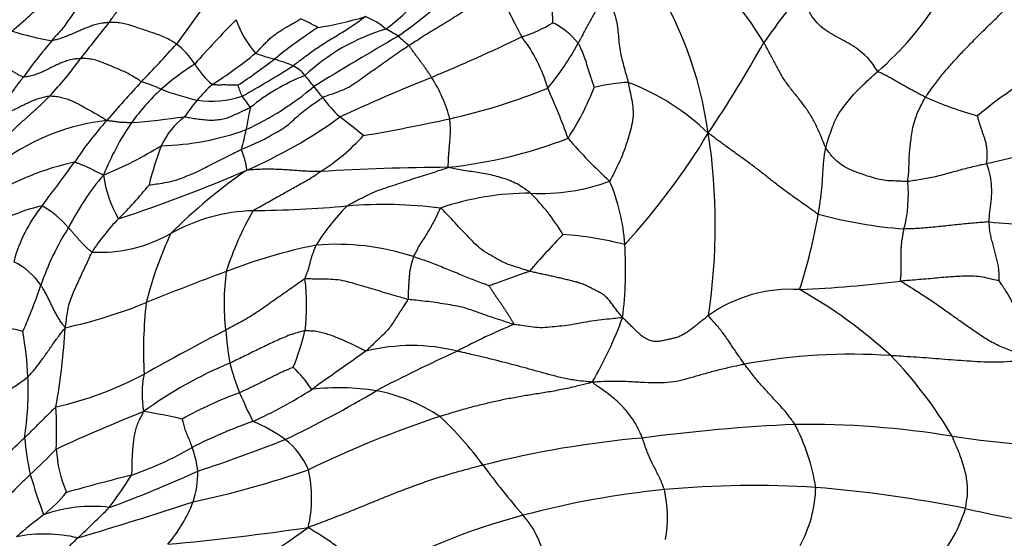
# Model space of a CAD drawing. Units: millimetres. Extents: x 0 to 835, y 0 to 1165.
# Drawn here: x 625 to 645, y 339 to 350 of the extents above; entities that cross this region are included whole.
import ezdxf
from ezdxf import colors
from ezdxf.entities.mleader import LeaderData, LeaderLine
from ezdxf.math import Vec2, Vec3

# ---------------------------------------------------------------- set-up
doc = ezdxf.new("R2010")
doc.units = ezdxf.units.MM
doc.layers.add('DV6_Défaut', color=7, linetype='Continuous')
doc.layers.add('Défaut', color=7, linetype='Continuous')

# ---------------------------------------------------------------- blocks, each defined once
blk = doc.blocks.new('_DOT')
at = {"color": 0}
blk.add_line((0, 0), (-1, 0), dxfattribs=at)
at = {"color": 0, "const_width": 0.333}
blk.add_lwpolyline([(-0.1665, 0, 1), (0.1665, 0, 1)], format="xyb", close=True, dxfattribs=at)
blk = doc.blocks.new('SE5')
at = {"layer": 'DV6_Défaut', "color": 7, "linetype": 'Continuous'}
for centre, radius, start, end in [((634.234, 345.728), 6.705, 31.0921, 50.852), ((629.944, 352.904), 4.335, 307.2363, 330.0566), ((627.685, 356.678), 8.968, 304.839, 317.0505), ((631.246, 346.35), 7.714, 7.9044, 33.3012), ((666.392, 322.115), 46.584, 142.805, 144.5125), ((654.592, 359.482), 21.875, 204.8353, 207.7293), ((624.876, 349.329), 10.967, 1.3088, 4.834), ((598.316, 380.162), 40.868, 311.204, 312.5439), ((662.271, 333.365), 27.34, 142.1143, 144.6316), ((638.26, 353.212), 6.054, 310.7423, 328.4128), ((647.388, 332.255), 24.85, 135.607, 138.3504), ((631.396, 350.223), 1.858, 198.3034, 221.9181), ((630.025, 347.488), 2.333, 58.8685, 68.1077), ((630.116, 356.493), 7.096, 279.0435, 286.7836), ((631.714, 348.512), 1.27, 47.8256, 69.2133), ((627.226, 355.921), 6.804, 253.0076, 259.7559), ((669.192, 315.797), 53.945, 141.2209, 142.1793), ((637.617, 339.881), 11.534, 123.6196, 128.8548), ((633.68, 345.673), 3.941, 106.4055, 133.2571), ((630.519, 345.55), 4.409, 58.709, 62.315), ((634.497, 351.74), 2.544, 286.7276, 301.8543), ((635.219, 348.304), 1.418, 37.977, 64.0582), ((635.251, 341.439), 12.079, 139.8662, 144.1584), ((678.228, 271.399), 90.189, 120.23861, 121.46418), ((638.624, 355.924), 8.802, 228.6484, 230.4586), ((620.792, 378.944), 32.969, 292.6021, 295.9701), ((632.862, 347.468), 2.996, 16.0401, 37.7938), ((581.429, 392.195), 63.751, 316.63405, 317.54033), ((627.585, 347.992), 1.459, 32.208, 53.0693), ((631.335, 351.919), 5.705, 320.5644, 331.2639), ((617.621, 361.651), 25.594, 326.1927, 330.8653), ((620.657, 353.105), 7.277, 317.0055, 324.4719), ((624.252, 356.056), 9.123, 302.5403, 309.1546), ((620.058, 362.648), 17.223, 303.9007, 306.8296), ((631.833, 354.003), 5.341, 250.0837, 254.2403), ((629.456, 345.679), 3.316, 67.087, 73.7864), ((632.071, 343.715), 6.009, 122.7488, 130.6108), ((630.345, 349.707), 1.79, 211.5618, 228.5369), ((619.901, 365.73), 20.162, 299.236, 302.5428), ((630.454, 348.137), 0.665, 37.7039, 63.8318), ((650.235, 340.465), 9.483, 120.2822, 129.7718), ((632.411, 344.87), 3.942, 111.2924, 129.4126), ((628.939, 346.728), 2.731, 35.8469, 41.645), ((646.547, 315.77), 35.254, 111.7852, 114.9649), ((631.058, 346.961), 2.859, 14.89, 32.721), ((642.514, 334.557), 20.234, 136.7559, 139.6388), ((631.471, 344.786), 4.812, 133.4898, 143.9406), ((627.085, 345.97), 2.545, 65.0353, 74.2574), ((629.86, 352.605), 4.65, 248.5413, 257.6904), ((631.975, 345.369), 4.112, 133.2182, 139.0768), ((630.778, 348.661), 1.155, 195.4291, 207.0212), ((627.431, 352.7), 5.742, 294.6773, 310.4015), ((637.513, 353.261), 8.049, 217.7998, 219.7618), ((631.138, 359.663), 12.264, 282.6344, 292.0437), ((622.685, 342.451), 14.305, 19.8606, 24.1143), ((631.533, 350.301), 5.491, 327.0082, 338.747), ((637.487, 344.978), 3.435, 92.8125, 104.0808), ((635.658, 344.07), 4.646, 45.9774, 69.0695), ((632.114, 345.322), 4.247, 139.8228, 145.3777), ((629.152, 349.968), 1.927, 261.5488, 288.035), ((632.037, 349.63), 2.733, 213.1293, 218.8324), ((633.457, 349.678), 2.644, 216.2823, 227.4174), ((646.233, 355.115), 7.646, 246.1958, 254.3273), ((636.268, 346.519), 6.511, 167.6108, 171.4856), ((627.564, 343.438), 4.249, 96.3204, 126.1441), ((632.151, 343.089), 6.815, 137.8709, 146.5728), ((626.152, 365.073), 17.512, 274.6803, 278.0982), ((629.568, 346.509), 1.551, 127.7406, 154.9133), ((625.953, 355.617), 9.739, 293.5335, 305.9274), ((624.183, 337.836), 12.406, 50.1824, 52.8956), ((625.918, 383.668), 36.83, 279.707, 282.3915), ((631.981, 344.605), 5.334, 145.5905, 158.1372), ((628.032, 352.391), 5.227, 271.4357, 290.0964), ((623.291, 348.834), 6.676, 344.9092, 348.3252), ((629.004, 350.241), 4.246, 302.4578, 317.3631), ((632.793, 355.995), 9.306, 276.1579, 291.0741), ((643.275, 353.436), 9.405, 220.6414, 227.7677), ((627.206, 354.463), 13.644, 317.4045, 328.8795), ((627.232, 345.61), 11.794, 351.3331, 8.7821), ((638.101, 374.41), 28.293, 282.7549, 286.4841), ((624.143, 353.678), 7.653, 292.1727, 301.693), ((634.053, 344.915), 6.305, 159.0774, 166.4166), ((627.618, 341.567), 5.402, 102.3431, 121.4931), ((561.087, 394.698), 81.019, 323.04238, 323.79674), ((634.002, 302.773), 43.97, 90.2755, 93.5462), ((631.11, 343.137), 5.345, 139.7486, 153.0734), ((629.345, 346.901), 2.335, 187.6436, 210.0915), ((618.048, 373.916), 29.672, 288.2178, 293.4191), ((635.781, 338.057), 10.477, 124.534, 135.152), ((621.159, 351.892), 8.717, 315.0193, 320.9034), ((635.622, 349.982), 3.753, 266.6544, 290.7779), ((633.392, 344.966), 3.868, 3.8876, 22.9342), ((640.233, 346.197), 2.578, 345.0442, 5.8972), ((635.404, 340.723), 5.512, 90.0085, 108.7173), ((632.478, 343.285), 4.155, 31.0018, 45.2442), ((626.629, 342.481), 3.596, 102.8825, 125.1409), ((628.182, 344.103), 3.016, 141.3266, 164.8964), ((624.924, 344.372), 1.85, 39.8356, 60.7689), ((629.692, 369.999), 24.108, 270.6456, 275.0269), ((634.966, 342.869), 4.438, 135.431, 148.0817), ((632.527, 336.964), 9.048, 82.9619, 94.5753), ((630.008, 343.069), 3.78, 135.2285, 147.8783), ((630.074, 342.363), 3.53, 91.7877, 119.1759), ((635.026, 342.954), 5.853, 149.8709, 162.6739), ((629.789, 347.81), 11.429, 342.3376, 349.9752), ((643.51, 355.138), 9.638, 255.1722, 265.3173), ((630.85, 342.706), 5.333, 147.6659, 161.1308), ((645.533, 356.611), 10.998, 264.0664, 272.112), ((626.958, 347.883), 2.808, 266.9203, 299.7896), ((634.93, 342.334), 7.276, 154.6797, 166.0583), ((648.733, 333.201), 17.622, 136.0801, 139.2577), ((635.53, 338.464), 6.979, 75.728, 85.8165), ((633.286, 334.871), 10.552, 101.4061, 111.384), ((631.598, 340.419), 4.813, 71.7454, 94.7519), ((629.813, 344.74), 7.454, 352.6923, 3.7552), ((624.701, 343.684), 1.332, 34.0583, 64.6842), ((645.237, 301.705), 45.803, 110.1767, 112.2842), ((633.935, 344.075), 4.54, 172.1251, 186.6793), ((615.643, 347.866), 10.726, 336.1057, 341.3164), ((627.123, 344.035), 3.891, 352.6068, 7.6031), ((639.43, 370.955), 26.641, 272.6882, 276.97), ((640.495, 341.597), 2.752, 86.147, 125.6587), ((635.886, 335.859), 9.745, 47.5369, 60.5299), ((624.129, 353.332), 9.972, 282.4629, 292.0194), ((636.137, 343.133), 8.323, 173.4196, 183.1067), ((639.101, 333.733), 10.711, 112.0657, 118.6234), ((629.861, 346.463), 7.816, 329.7515, 340.0169), ((624.743, 340.994), 2.625, 74.3681, 82.8953), ((618.176, 342.259), 7.383, 2.8903, 9.8482), ((611.699, 344.514), 14.611, 350.2616, 356.3924), ((657.351, 289.952), 60.434, 117.52018, 119.24547), ((635.21, 343.949), 5.797, 183.9791, 190.4282), ((626.05, 344.73), 5.074, 337.8895, 346.3665), ((633.072, 339.527), 3.718, 76.0312, 103.9495), ((723.064, 213.341), 158.452, 125.00149, 125.47237), ((645.787, 316.919), 28.756, 114.2637, 117.7928), ((641.695, 331.759), 11.315, 86.1027, 100.6704), ((636.632, 337.363), 8.145, 30.2515, 44.2652), ((632.613, 335.402), 8.115, 112.4901, 126.2162), ((634.839, 344.329), 5.519, 195.0043, 201.355), ((624.592, 348.758), 6.883, 282.6532, 298.0206), ((629.734, 342.296), 1.947, 168.5571, 190.2485), ((628.98, 340.986), 2.55, 33.2532, 46.006), ((623.463, 345.257), 3.354, 295.571, 308.4725), ((619.213, 342.381), 6.341, 351.4374, 2.2561), ((632.2, 335.36), 7.395, 109.763, 119.3853), ((640.153, 346.783), 11.367, 203.1222, 206.2436), ((626.375, 349.724), 8.736, 294.2153, 302.8405), ((621.721, 360.116), 20.711, 295.365, 300.9703), ((631.654, 337.959), 4.458, 80.6529, 96.9867), ((631.728, 338.95), 3.47, 56.8147, 79.1921), ((616.933, 341.563), 9.179, 357.825, 2.9947), ((642.253, 305.957), 38.779, 111.853, 114.6062), ((626.304, 332.133), 9.933, 76.8071, 81.2329), ((633.532, 331.773), 10.604, 109.6969, 116.7012), ((628.853, 339.032), 2.94, 53.7138, 67.9287), ((639.791, 322.994), 19.841, 108.1003, 116.1347), ((628.528, 336.48), 7.408, 36.6249, 46.5019), ((642.123, 307.56), 34.172, 92.5779, 97.6148), ((640.794, 323.835), 17.864, 80.7439, 90.6667), ((636.93, 339.798), 4.12, 9.2584, 27.4488), ((613.265, 354.178), 17.653, 310.4379, 313.8018), ((630.773, 341.888), 5.308, 184.8714, 192.7588), ((619.02, 370.634), 31.44, 288.28, 291.5989), ((629.64, 340.193), 1.539, 23.5024, 51.7552), ((639.257, 322.231), 19.271, 94.9471, 104.3725), ((646.294, 358.339), 17.076, 261.1517, 271.2539), ((617.905, 349.09), 11.37, 312.5636, 316.1591), ((628.479, 341.324), 2.376, 182.6531, 203.8223), ((625.458, 346.912), 6.561, 288.8691, 300.2861), ((626.986, 340.563), 1.908, 6.5718, 20.9982), ((632.915, 332.926), 10.689, 133.2156, 137.7323), ((636.697, 343.95), 11.563, 196.2456, 200.3731), ((619.449, 361.286), 22.57, 289.9318, 294.702), ((624.574, 359.691), 19.964, 282.1845, 288.9347), ((626.932, 340.775), 1.949, 342.1187, 0.179), ((628.58, 340.258), 2.532, 346.6952, 12.5236), ((646.075, 349.348), 14.352, 216.063, 221.0934), ((645.414, 271.012), 71.937, 104.35391, 105.40408), ((620.34, 345.209), 8.528, 322.9231, 328.1073), ((624.162, 342.103), 2.76, 307.9141, 320.9779), ((639.704, 323.348), 17.152, 95.6095, 105.0191), ((639.79, 321.209), 19.29, 86.4135, 95.2426), ((635.771, 339.883), 2.318, 348.956, 13.3444), ((638.394, 340.547), 2.604, 331.8718, 358.1146), ((638.755, 313.817), 26.739, 78.8419, 85.1922), ((601.894, 422.506), 86.611, 286.52274, 288.08933), ((626.185, 341.167), 2.784, 319.1321, 339.1542), ((626.797, 337.319), 2.771, 82.8222, 109.8245), ((610.462, 356.733), 23.58, 312.942, 315.0262), ((641.229, 340.866), 2.822, 314.6358, 343.19), ((647.395, 354.204), 14.572, 256.2428, 266.9625), ((631.207, 332.782), 8.924, 126.8286, 131.2228), ((638.399, 327.906), 12.412, 104.657, 120.0979), ((633.842, 338.68), 1.879, 10.1585, 41.0788), ((622.673, 397.884), 58.808, 275.48145, 278.18344), ((607.616, 372.354), 40.209, 301.859, 305.6367), ((625.874, 336.679), 2.868, 76.8555, 101.0165), ((642.345, 323.364), 22.576, 134.4809, 135.489)]:
    blk.add_arc(centre, radius, start, end, dxfattribs=at)
blk.add_ellipse((650.045, 351.876), major_axis=(-6.125, 10.609), ratio=0.57735, start_param=3.141593, end_param=6.283185, dxfattribs=at)
for points in [[(627.139, 349.584), (627.144, 349.592), (627.167, 349.623), (627.211, 349.685), (627.273, 349.769), (627.34, 349.861), (627.407, 349.954), (627.471, 350.052), (627.533, 350.149), (627.598, 350.241), (627.664, 350.326), (627.729, 350.413), (627.786, 350.5), (627.826, 350.564), (627.847, 350.595), (627.852, 350.603)], [(643.148, 348.12), (643.159, 348.138), (643.21, 348.209), (643.313, 348.351), (643.459, 348.545), (643.633, 348.748), (643.816, 348.948), (644.005, 349.146), (644.201, 349.344), (644.402, 349.542), (644.607, 349.739), (644.803, 349.95), (644.976, 350.147), (645.094, 350.292), (645.153, 350.365), (645.171, 350.388)], [(633.02, 349.137), (633.033, 349.145), (633.083, 349.177), (633.185, 349.242), (633.325, 349.333), (633.478, 349.428), (633.635, 349.523), (633.793, 349.618), (633.95, 349.717), (634.106, 349.819), (634.264, 349.927), (634.423, 350.04), (634.568, 350.15), (634.674, 350.241), (634.727, 350.287), (634.74, 350.294)], [(636.878, 350.19), (636.875, 350.18), (636.86, 350.151), (636.83, 350.094), (636.789, 350.013), (636.741, 349.926), (636.693, 349.836), (636.642, 349.745), (636.59, 349.653), (636.539, 349.559), (636.488, 349.465), (636.438, 349.369), (636.392, 349.281), (636.358, 349.217), (636.342, 349.185), (636.338, 349.177)], [(636.878, 350.19), (636.888, 350.177), (636.908, 350.126), (636.947, 350.022), (637.001, 349.882), (637.057, 349.727), (637.1, 349.571), (637.119, 349.407), (637.13, 349.238), (637.148, 349.072), (637.183, 348.905), (637.227, 348.739), (637.269, 348.589), (637.3, 348.479), (637.315, 348.423), (637.318, 348.409)], [(626.016, 349.225), (626.022, 349.232), (626.043, 349.258), (626.088, 349.309), (626.15, 349.375), (626.219, 349.449), (626.281, 349.526), (626.334, 349.604), (626.388, 349.682), (626.441, 349.761), (626.494, 349.842), (626.548, 349.921), (626.598, 349.992), (626.635, 350.043), (626.653, 350.069), (626.657, 350.075)], [(642.211, 348.626), (642.201, 348.637), (642.165, 348.693), (642.09, 348.805), (641.962, 348.947), (641.802, 349.076), (641.636, 349.179), (641.469, 349.267), (641.301, 349.36), (641.133, 349.466), (640.983, 349.61), (640.87, 349.785), (640.787, 349.954), (640.729, 350.077), (640.7, 350.139), (640.693, 350.154)], [(630.013, 348.982), (630.019, 348.987), (630.042, 349.01), (630.087, 349.056), (630.149, 349.122), (630.217, 349.19), (630.282, 349.259), (630.356, 349.32), (630.436, 349.379), (630.522, 349.437), (630.616, 349.49), (630.709, 349.545), (630.794, 349.595), (630.856, 349.631), (630.887, 349.649), (630.895, 349.653)], [(632.165, 349.7), (632.155, 349.69), (632.113, 349.66), (632.03, 349.599), (631.914, 349.515), (631.784, 349.428), (631.646, 349.346), (631.509, 349.264), (631.375, 349.181), (631.243, 349.097), (631.117, 349.007), (630.992, 348.916), (630.88, 348.832), (630.798, 348.771), (630.757, 348.741), (630.747, 348.733)], [(627.139, 349.584), (627.129, 349.583), (627.091, 349.58), (627.015, 349.573), (626.915, 349.553), (626.811, 349.523), (626.71, 349.487), (626.613, 349.445), (626.518, 349.402), (626.421, 349.36), (626.324, 349.319), (626.224, 349.282), (626.13, 349.253), (626.059, 349.235), (626.024, 349.226), (626.016, 349.225)], [(628.462, 349.158), (628.454, 349.164), (628.417, 349.188), (628.342, 349.236), (628.234, 349.291), (628.113, 349.34), (627.991, 349.384), (627.868, 349.424), (627.746, 349.465), (627.623, 349.508), (627.501, 349.548), (627.378, 349.575), (627.266, 349.586), (627.187, 349.586), (627.148, 349.584), (627.139, 349.584)], [(631.325, 348.113), (631.339, 348.12), (631.399, 348.142), (631.52, 348.186), (631.686, 348.245), (631.855, 348.319), (632, 348.423), (632.143, 348.527), (632.285, 348.626), (632.43, 348.727), (632.576, 348.832), (632.725, 348.937), (632.861, 349.03), (632.959, 349.096), (633.008, 349.128), (633.02, 349.137)], [(633.463, 348.507), (633.46, 348.512), (633.447, 348.532), (633.422, 348.572), (633.386, 348.627), (633.347, 348.686), (633.306, 348.741), (633.266, 348.795), (633.225, 348.849), (633.183, 348.904), (633.142, 348.96), (633.101, 349.017), (633.064, 349.071), (633.037, 349.112), (633.023, 349.133), (633.02, 349.137)], [(636.338, 349.177), (636.341, 349.171), (636.353, 349.145), (636.377, 349.093), (636.411, 349.023), (636.444, 348.945), (636.471, 348.864), (636.497, 348.783), (636.523, 348.703), (636.546, 348.622), (636.569, 348.541), (636.596, 348.462), (636.622, 348.392), (636.641, 348.34), (636.65, 348.314), (636.651, 348.31)], [(641.191, 347.127), (641.183, 347.143), (641.155, 347.21), (641.099, 347.345), (641.021, 347.53), (640.92, 347.726), (640.801, 347.91), (640.67, 348.082), (640.533, 348.247), (640.401, 348.42), (640.287, 348.607), (640.185, 348.803), (640.093, 348.982), (640.022, 349.111), (639.986, 349.175), (639.976, 349.19)], [(625.459, 348.512), (625.452, 348.513), (625.428, 348.522), (625.383, 348.544), (625.327, 348.579), (625.261, 348.618), (625.193, 348.658), (625.124, 348.694), (625.052, 348.728), (624.978, 348.761), (624.902, 348.792), (624.826, 348.826), (624.755, 348.863), (624.704, 348.892), (624.679, 348.906), (624.675, 348.909)], [(626.579, 348.876), (626.57, 348.875), (626.533, 348.873), (626.458, 348.866), (626.36, 348.846), (626.257, 348.814), (626.159, 348.774), (626.064, 348.728), (625.97, 348.681), (625.874, 348.634), (625.777, 348.591), (625.675, 348.552), (625.575, 348.526), (625.503, 348.515), (625.467, 348.511), (625.459, 348.512)], [(627.775, 348.42), (627.768, 348.424), (627.734, 348.448), (627.666, 348.495), (627.57, 348.553), (627.462, 348.608), (627.352, 348.656), (627.243, 348.702), (627.133, 348.749), (627.022, 348.794), (626.911, 348.836), (626.799, 348.864), (626.696, 348.877), (626.624, 348.877), (626.588, 348.876), (626.579, 348.876)], [(641.191, 347.127), (641.195, 347.141), (641.21, 347.195), (641.242, 347.304), (641.295, 347.456), (641.357, 347.621), (641.431, 347.777), (641.527, 347.91), (641.628, 348.04), (641.733, 348.17), (641.849, 348.289), (641.967, 348.402), (642.077, 348.504), (642.16, 348.579), (642.201, 348.616), (642.211, 348.626)], [(643.148, 348.12), (643.139, 348.124), (643.107, 348.14), (643.042, 348.171), (642.96, 348.214), (642.875, 348.26), (642.794, 348.305), (642.716, 348.35), (642.639, 348.394), (642.562, 348.438), (642.482, 348.484), (642.397, 348.529), (642.313, 348.572), (642.25, 348.603), (642.218, 348.619), (642.211, 348.626)], [(624.886, 347.763), (624.895, 347.772), (624.918, 347.794), (624.961, 347.838), (625.007, 347.899), (625.057, 347.967), (625.107, 348.036), (625.158, 348.103), (625.208, 348.171), (625.258, 348.241), (625.308, 348.311), (625.358, 348.378), (625.405, 348.439), (625.439, 348.484), (625.455, 348.507), (625.459, 348.512)], [(629.664, 348.353), (629.662, 348.353), (629.646, 348.353), (629.615, 348.353), (629.571, 348.353), (629.523, 348.355), (629.476, 348.356), (629.429, 348.358), (629.382, 348.359), (629.337, 348.357), (629.291, 348.356), (629.246, 348.358), (629.207, 348.361), (629.178, 348.363), (629.163, 348.364), (629.16, 348.365)], [(637.318, 348.409), (637.321, 348.396), (637.333, 348.339), (637.355, 348.226), (637.388, 348.067), (637.415, 347.889), (637.419, 347.704), (637.375, 347.52), (637.322, 347.335), (637.269, 347.149), (637.198, 346.969), (637.118, 346.792), (637.043, 346.634), (636.99, 346.532), (636.963, 346.482), (636.954, 346.473)], [(624.886, 347.763), (624.898, 347.764), (624.933, 347.768), (625.004, 347.777), (625.103, 347.805), (625.205, 347.842), (625.302, 347.887), (625.397, 347.934), (625.491, 347.981), (625.585, 348.027), (625.68, 348.068), (625.778, 348.103), (625.87, 348.125), (625.937, 348.136), (625.971, 348.141), (625.98, 348.142)], [(625.128, 347.339), (625.132, 347.344), (625.158, 347.37), (625.209, 347.422), (625.28, 347.494), (625.359, 347.569), (625.439, 347.641), (625.519, 347.713), (625.598, 347.786), (625.677, 347.858), (625.756, 347.928), (625.833, 347.999), (625.901, 348.065), (625.95, 348.113), (625.974, 348.136), (625.98, 348.142)], [(625.98, 348.142), (625.988, 348.143), (626.022, 348.142), (626.09, 348.138), (626.185, 348.123), (626.285, 348.096), (626.385, 348.06), (626.485, 348.014), (626.582, 347.96), (626.682, 347.906), (626.783, 347.85), (626.886, 347.792), (626.984, 347.736), (627.054, 347.691), (627.088, 347.668), (627.097, 347.661)], [(629.736, 347.096), (629.75, 347.102), (629.804, 347.126), (629.913, 347.173), (630.064, 347.237), (630.226, 347.317), (630.377, 347.406), (630.532, 347.489), (630.67, 347.59), (630.79, 347.705), (630.912, 347.816), (631.046, 347.918), (631.174, 348.007), (631.266, 348.073), (631.312, 348.106), (631.325, 348.113)], [(642.797, 346.462), (642.798, 346.476), (642.807, 346.537), (642.821, 346.656), (642.824, 346.791), (642.825, 346.909), (642.833, 347.017), (642.842, 347.127), (642.857, 347.25), (642.877, 347.395), (642.907, 347.568), (642.962, 347.751), (643.039, 347.92), (643.105, 348.043), (643.138, 348.105), (643.148, 348.12)], [(628.619, 347.735), (628.628, 347.735), (628.669, 347.726), (628.751, 347.71), (628.868, 347.694), (628.996, 347.678), (629.128, 347.665), (629.254, 347.672), (629.377, 347.691), (629.492, 347.721), (629.594, 347.771), (629.699, 347.818), (629.795, 347.862), (629.865, 347.895), (629.9, 347.911), (629.908, 347.916)], [(627.097, 347.661), (627.104, 347.659), (627.12, 347.659), (627.151, 347.657), (627.194, 347.653), (627.239, 347.646), (627.284, 347.64), (627.329, 347.633), (627.373, 347.629), (627.416, 347.629), (627.457, 347.627), (627.498, 347.624), (627.536, 347.622), (627.563, 347.62), (627.576, 347.619), (627.581, 347.619)], [(633.791, 346.742), (633.789, 346.747), (633.79, 346.765), (633.791, 346.802), (633.793, 346.859), (633.796, 346.931), (633.801, 347.011), (633.808, 347.099), (633.817, 347.193), (633.825, 347.293), (633.832, 347.395), (633.835, 347.496), (633.828, 347.587), (633.824, 347.654), (633.822, 347.687), (633.821, 347.696)], [(644.348, 346.815), (644.347, 346.825), (644.351, 346.864), (644.358, 346.942), (644.359, 347.041), (644.349, 347.137), (644.334, 347.22), (644.313, 347.293), (644.291, 347.359), (644.267, 347.424), (644.243, 347.492), (644.218, 347.569), (644.193, 347.648), (644.176, 347.715), (644.169, 347.75), (644.168, 347.754)], [(641.044, 345.821), (641.026, 345.829), (640.961, 345.878), (640.828, 345.975), (640.643, 346.104), (640.441, 346.246), (640.246, 346.393), (640.057, 346.543), (639.87, 346.692), (639.677, 346.837), (639.48, 346.979), (639.283, 347.121), (639.105, 347.252), (638.975, 347.348), (638.91, 347.396), (638.887, 347.411)], [(627.924, 346.395), (627.932, 346.396), (627.992, 346.405), (628.111, 346.422), (628.281, 346.449), (628.459, 346.489), (628.624, 346.556), (628.792, 346.621), (628.953, 346.697), (629.103, 346.775), (629.256, 346.854), (629.415, 346.936), (629.563, 347.01), (629.669, 347.063), (629.723, 347.089), (629.736, 347.096)], [(629.842, 346.688), (629.84, 346.691), (629.839, 346.703), (629.836, 346.727), (629.831, 346.759), (629.827, 346.795), (629.821, 346.831), (629.81, 346.866), (629.799, 346.902), (629.789, 346.938), (629.776, 346.975), (629.762, 347.015), (629.75, 347.052), (629.741, 347.079), (629.736, 347.092), (629.736, 347.096)], [(641.044, 345.821), (641.046, 345.832), (641.054, 345.875), (641.068, 345.961), (641.085, 346.076), (641.1, 346.197), (641.113, 346.316), (641.123, 346.43), (641.13, 346.542), (641.135, 346.654), (641.143, 346.769), (641.154, 346.886), (641.167, 346.995), (641.181, 347.076), (641.189, 347.117), (641.191, 347.127)], [(642.797, 346.462), (642.785, 346.461), (642.733, 346.464), (642.629, 346.47), (642.488, 346.478), (642.33, 346.481), (642.169, 346.522), (642.005, 346.571), (641.843, 346.626), (641.685, 346.689), (641.532, 346.765), (641.397, 346.867), (641.293, 346.981), (641.229, 347.07), (641.198, 347.115), (641.191, 347.127)], [(626.463, 346.844), (626.47, 346.844), (626.489, 346.838), (626.528, 346.825), (626.58, 346.806), (626.635, 346.783), (626.689, 346.76), (626.74, 346.736), (626.79, 346.71), (626.84, 346.684), (626.888, 346.661), (626.936, 346.638), (626.98, 346.617), (627.011, 346.602), (627.026, 346.594), (627.031, 346.591)], [(631.283, 346.658), (631.271, 346.658), (631.227, 346.658), (631.14, 346.659), (631.022, 346.663), (630.892, 346.672), (630.763, 346.683), (630.632, 346.692), (630.501, 346.7), (630.37, 346.704), (630.238, 346.705), (630.106, 346.703), (629.986, 346.696), (629.898, 346.69), (629.854, 346.687), (629.842, 346.688)], [(631.805, 345.983), (631.818, 345.992), (631.883, 346.028), (632.012, 346.099), (632.189, 346.19), (632.379, 346.277), (632.566, 346.343), (632.75, 346.4), (632.933, 346.462), (633.11, 346.522), (633.285, 346.577), (633.456, 346.63), (633.609, 346.679), (633.721, 346.716), (633.776, 346.735), (633.791, 346.742)], [(635.403, 346.235), (635.393, 346.244), (635.351, 346.277), (635.265, 346.342), (635.14, 346.418), (634.997, 346.485), (634.85, 346.534), (634.701, 346.576), (634.551, 346.609), (634.4, 346.637), (634.248, 346.658), (634.095, 346.677), (633.956, 346.701), (633.855, 346.725), (633.805, 346.738), (633.791, 346.742)], [(644.348, 346.815), (644.336, 346.812), (644.29, 346.801), (644.198, 346.78), (644.071, 346.749), (643.931, 346.716), (643.792, 346.679), (643.655, 346.642), (643.518, 346.602), (643.379, 346.566), (643.238, 346.533), (643.092, 346.51), (642.957, 346.488), (642.859, 346.471), (642.81, 346.463), (642.797, 346.462)], [(644.396, 345.672), (644.396, 345.681), (644.397, 345.716), (644.399, 345.786), (644.41, 345.88), (644.424, 345.981), (644.436, 346.083), (644.445, 346.186), (644.446, 346.292), (644.441, 346.399), (644.43, 346.506), (644.41, 346.612), (644.385, 346.708), (644.361, 346.774), (644.349, 346.807), (644.348, 346.815)], [(629.964, 345.892), (629.972, 345.9), (630.017, 345.925), (630.106, 345.975), (630.227, 346.043), (630.355, 346.115), (630.48, 346.185), (630.602, 346.252), (630.72, 346.319), (630.835, 346.386), (630.948, 346.447), (631.06, 346.511), (631.162, 346.576), (631.236, 346.627), (631.273, 346.652), (631.283, 346.658)], [(633.635, 345.944), (633.629, 345.939), (633.617, 345.912), (633.592, 345.856), (633.557, 345.777), (633.515, 345.689), (633.464, 345.603), (633.415, 345.517), (633.363, 345.431), (633.309, 345.345), (633.253, 345.259), (633.202, 345.17), (633.158, 345.087), (633.125, 345.027), (633.109, 344.997), (633.106, 344.989)], [(635.381, 344.702), (635.366, 344.707), (635.304, 344.727), (635.182, 344.768), (635.012, 344.82), (634.833, 344.89), (634.666, 344.994), (634.494, 345.088), (634.34, 345.211), (634.204, 345.36), (634.06, 345.502), (633.923, 345.653), (633.796, 345.793), (633.699, 345.889), (633.65, 345.936), (633.635, 345.944)], [(626.807, 345.079), (626.801, 345.08), (626.785, 345.093), (626.753, 345.119), (626.71, 345.156), (626.666, 345.199), (626.623, 345.242), (626.582, 345.286), (626.542, 345.331), (626.502, 345.377), (626.463, 345.422), (626.424, 345.467), (626.388, 345.509), (626.361, 345.539), (626.348, 345.554), (626.345, 345.558)], [(644.396, 345.672), (644.384, 345.672), (644.336, 345.668), (644.238, 345.659), (644.101, 345.648), (643.949, 345.634), (643.796, 345.62), (643.643, 345.603), (643.491, 345.586), (643.337, 345.57), (643.183, 345.555), (643.03, 345.544), (642.89, 345.537), (642.788, 345.534), (642.736, 345.532), (642.724, 345.532)], [(644.587, 344.516), (644.588, 344.518), (644.589, 344.554), (644.59, 344.624), (644.586, 344.722), (644.572, 344.83), (644.549, 344.936), (644.521, 345.04), (644.492, 345.144), (644.464, 345.248), (644.436, 345.352), (644.413, 345.458), (644.401, 345.556), (644.397, 345.628), (644.396, 345.663), (644.396, 345.672)], [(642.663, 344.51), (642.655, 344.519), (642.659, 344.55), (642.666, 344.611), (642.671, 344.697), (642.672, 344.79), (642.671, 344.883), (642.669, 344.976), (642.668, 345.069), (642.671, 345.162), (642.679, 345.255), (642.692, 345.348), (642.706, 345.432), (642.717, 345.494), (642.722, 345.524), (642.724, 345.532)], [(630.979, 344.549), (630.98, 344.555), (630.987, 344.574), (631.001, 344.612), (631.02, 344.665), (631.042, 344.723), (631.062, 344.782), (631.076, 344.843), (631.092, 344.905), (631.108, 344.968), (631.128, 345.029), (631.152, 345.091), (631.173, 345.148), (631.189, 345.189), (631.197, 345.21), (631.199, 345.215)], [(626.282, 343.595), (626.286, 343.61), (626.292, 343.658), (626.305, 343.756), (626.324, 343.892), (626.35, 344.045), (626.399, 344.189), (626.457, 344.327), (626.519, 344.459), (626.578, 344.588), (626.637, 344.715), (626.696, 344.839), (626.747, 344.949), (626.784, 345.029), (626.802, 345.069), (626.807, 345.079)], [(633.106, 344.989), (633.103, 344.983), (633.097, 344.958), (633.084, 344.908), (633.066, 344.839), (633.046, 344.764), (633.032, 344.688), (633.026, 344.611), (633.02, 344.534), (633.015, 344.457), (633.01, 344.38), (633.006, 344.303), (633.004, 344.233), (633.003, 344.183), (633.002, 344.157), (633, 344.151)], [(634.591, 344.418), (634.583, 344.421), (634.539, 344.437), (634.451, 344.469), (634.329, 344.514), (634.196, 344.567), (634.063, 344.621), (633.929, 344.677), (633.794, 344.732), (633.659, 344.787), (633.522, 344.841), (633.385, 344.893), (633.257, 344.938), (633.164, 344.97), (633.118, 344.986), (633.106, 344.989)], [(635.381, 344.702), (635.376, 344.699), (635.353, 344.69), (635.306, 344.673), (635.241, 344.65), (635.17, 344.625), (635.098, 344.599), (635.026, 344.573), (634.954, 344.548), (634.881, 344.523), (634.808, 344.496), (634.734, 344.47), (634.667, 344.445), (634.617, 344.428), (634.593, 344.419), (634.591, 344.418)], [(644.587, 344.516), (644.579, 344.518), (644.526, 344.53), (644.417, 344.553), (644.269, 344.59), (644.1, 344.608), (643.917, 344.606), (643.734, 344.598), (643.553, 344.586), (643.376, 344.57), (643.195, 344.553), (643.019, 344.538), (642.855, 344.525), (642.736, 344.516), (642.678, 344.511), (642.663, 344.51)], [(626.282, 343.595), (626.276, 343.601), (626.258, 343.624), (626.223, 343.671), (626.177, 343.736), (626.131, 343.811), (626.09, 343.889), (626.05, 343.967), (626.011, 344.045), (625.973, 344.124), (625.935, 344.203), (625.894, 344.28), (625.854, 344.349), (625.824, 344.399), (625.809, 344.424), (625.804, 344.43)], [(630.979, 344.549), (630.966, 344.546), (630.918, 344.512), (630.823, 344.446), (630.694, 344.355), (630.554, 344.258), (630.416, 344.161), (630.279, 344.065), (630.143, 343.968), (630.005, 343.873), (629.862, 343.786), (629.717, 343.705), (629.584, 343.633), (629.487, 343.58), (629.439, 343.554), (629.427, 343.547)], [(633, 344.151), (632.984, 344.154), (632.924, 344.172), (632.803, 344.208), (632.635, 344.256), (632.452, 344.309), (632.271, 344.363), (632.089, 344.417), (631.907, 344.474), (631.722, 344.523), (631.533, 344.542), (631.347, 344.548), (631.178, 344.549), (631.054, 344.552), (630.993, 344.553), (630.979, 344.549)], [(645.243, 342.984), (645.215, 342.994), (645.129, 343.027), (644.958, 343.093), (644.713, 343.183), (644.447, 343.3), (644.222, 343.448), (644.011, 343.591), (643.819, 343.729), (643.627, 343.867), (643.413, 344.015), (643.185, 344.174), (642.95, 344.324), (642.768, 344.439), (642.677, 344.497), (642.663, 344.51)], [(645.276, 343.761), (645.267, 343.762), (645.238, 343.774), (645.178, 343.797), (645.097, 343.828), (645.003, 343.858), (644.932, 343.905), (644.905, 343.982), (644.867, 344.06), (644.825, 344.145), (644.774, 344.233), (644.715, 344.327), (644.66, 344.413), (644.614, 344.478), (644.591, 344.511), (644.587, 344.516)], [(633, 344.151), (632.996, 344.142), (632.971, 344.105), (632.923, 344.032), (632.859, 343.934), (632.795, 343.831), (632.731, 343.73), (632.667, 343.63), (632.594, 343.539), (632.511, 343.458), (632.429, 343.376), (632.344, 343.296), (632.268, 343.222), (632.211, 343.168), (632.183, 343.142), (632.176, 343.135)], [(635.077, 343.66), (635.061, 343.663), (635, 343.683), (634.876, 343.724), (634.707, 343.779), (634.525, 343.84), (634.344, 343.904), (634.165, 343.972), (633.978, 344.02), (633.783, 344.049), (633.59, 344.082), (633.396, 344.107), (633.215, 344.127), (633.082, 344.141), (633.016, 344.148), (633, 344.151)], [(639.6, 342.878), (639.595, 342.886), (639.573, 342.916), (639.529, 342.977), (639.472, 343.059), (639.412, 343.146), (639.357, 343.229), (639.303, 343.311), (639.247, 343.393), (639.187, 343.475), (639.122, 343.56), (639.051, 343.646), (638.982, 343.728), (638.922, 343.789), (638.892, 343.819), (638.891, 343.833)], [(637.206, 343.792), (637.189, 343.789), (637.12, 343.783), (636.983, 343.769), (636.797, 343.75), (636.598, 343.725), (636.401, 343.69), (636.208, 343.652), (636.017, 343.626), (635.828, 343.611), (635.641, 343.59), (635.455, 343.604), (635.283, 343.631), (635.156, 343.648), (635.093, 343.656), (635.077, 343.66)], [(625.55, 342.631), (625.556, 342.637), (625.58, 342.663), (625.628, 342.715), (625.691, 342.79), (625.756, 342.874), (625.822, 342.962), (625.885, 343.051), (625.947, 343.14), (626.009, 343.229), (626.072, 343.319), (626.138, 343.409), (626.202, 343.492), (626.25, 343.553), (626.274, 343.584), (626.282, 343.595)], [(630.981, 343.534), (630.968, 343.533), (630.919, 343.52), (630.82, 343.496), (630.688, 343.454), (630.551, 343.398), (630.417, 343.339), (630.285, 343.277), (630.155, 343.213), (630.026, 343.151), (629.897, 343.088), (629.768, 343.026), (629.649, 342.968), (629.563, 342.926), (629.519, 342.905), (629.509, 342.9)], [(632.176, 343.135), (632.167, 343.136), (632.133, 343.154), (632.064, 343.19), (631.968, 343.239), (631.862, 343.289), (631.755, 343.338), (631.647, 343.384), (631.539, 343.428), (631.43, 343.466), (631.318, 343.498), (631.207, 343.524), (631.104, 343.53), (631.028, 343.533), (630.99, 343.535), (630.981, 343.534)], [(636.613, 342.525), (636.583, 342.53), (636.494, 342.538), (636.317, 342.556), (636.079, 342.596), (635.835, 342.656), (635.605, 342.72), (635.379, 342.783), (635.153, 342.845), (634.921, 342.905), (634.685, 342.965), (634.448, 343.024), (634.229, 343.075), (634.069, 343.112), (633.99, 343.131), (633.97, 343.135)], [(645.243, 342.984), (645.221, 342.976), (645.139, 342.966), (644.974, 342.946), (644.741, 342.921), (644.484, 342.915), (644.223, 342.924), (643.96, 342.94), (643.712, 342.959), (643.467, 342.977), (643.221, 342.997), (642.972, 343.016), (642.743, 343.029), (642.572, 343.041), (642.486, 343.047), (642.464, 343.048)], [(639.6, 342.878), (639.578, 342.874), (639.488, 342.854), (639.309, 342.816), (639.07, 342.76), (638.824, 342.694), (638.594, 342.625), (638.377, 342.566), (638.153, 342.518), (637.911, 342.509), (637.645, 342.518), (637.327, 342.537), (637.005, 342.545), (636.768, 342.534), (636.649, 342.528), (636.613, 342.525)], [(640.586, 341.697), (640.58, 341.707), (640.553, 341.746), (640.498, 341.824), (640.417, 341.929), (640.32, 342.04), (640.219, 342.149), (640.119, 342.256), (640.021, 342.362), (639.927, 342.467), (639.836, 342.572), (639.752, 342.676), (639.68, 342.77), (639.631, 342.836), (639.606, 342.87), (639.6, 342.878)], [(630.751, 342.82), (630.746, 342.817), (630.713, 342.803), (630.647, 342.775), (630.556, 342.737), (630.461, 342.69), (630.366, 342.643), (630.272, 342.596), (630.178, 342.549), (630.084, 342.502), (629.988, 342.455), (629.892, 342.407), (629.803, 342.366), (629.739, 342.337), (629.707, 342.323), (629.699, 342.319)], [(636.613, 342.525), (636.584, 342.515), (636.483, 342.489), (636.281, 342.438), (636.009, 342.379), (635.722, 342.326), (635.447, 342.285), (635.18, 342.241), (634.915, 342.191), (634.653, 342.136), (634.396, 342.074), (634.139, 342.007), (633.904, 341.937), (633.733, 341.886), (633.648, 341.86), (633.627, 341.854)], [(637.595, 341.431), (637.592, 341.439), (637.578, 341.473), (637.549, 341.542), (637.505, 341.636), (637.448, 341.738), (637.38, 341.841), (637.299, 341.946), (637.209, 342.051), (637.102, 342.154), (636.984, 342.253), (636.86, 342.345), (636.746, 342.427), (636.663, 342.486), (636.623, 342.515), (636.613, 342.525)], [(625.484, 341.437), (625.489, 341.442), (625.508, 341.461), (625.547, 341.498), (625.599, 341.549), (625.655, 341.604), (625.71, 341.659), (625.765, 341.714), (625.819, 341.768), (625.874, 341.823), (625.93, 341.878), (625.986, 341.933), (626.036, 341.983), (626.074, 342.021), (626.093, 342.039), (626.1, 342.042)], [(627.818, 341.949), (627.812, 341.938), (627.794, 341.906), (627.759, 341.84), (627.714, 341.748), (627.673, 341.644), (627.641, 341.537), (627.623, 341.425), (627.609, 341.31), (627.6, 341.19), (627.592, 341.069), (627.587, 340.947), (627.584, 340.835), (627.583, 340.753), (627.582, 340.713), (627.58, 340.703)], [(628.571, 341.803), (628.571, 341.802), (628.576, 341.785), (628.586, 341.751), (628.599, 341.703), (628.612, 341.652), (628.628, 341.6), (628.648, 341.55), (628.667, 341.5), (628.687, 341.45), (628.708, 341.4), (628.728, 341.349), (628.746, 341.302), (628.759, 341.268), (628.766, 341.251), (628.767, 341.246)], [(638.027, 340.418), (638.024, 340.427), (638.011, 340.461), (637.985, 340.529), (637.948, 340.622), (637.9, 340.72), (637.851, 340.817), (637.802, 340.911), (637.756, 341.005), (637.715, 341.096), (637.68, 341.183), (637.652, 341.269), (637.625, 341.343), (637.607, 341.397), (637.597, 341.424), (637.595, 341.431)], [(643.93, 340.05), (643.933, 340.062), (643.94, 340.108), (643.956, 340.201), (643.973, 340.328), (643.971, 340.463), (643.96, 340.598), (643.936, 340.73), (643.902, 340.861), (643.861, 340.988), (643.817, 341.112), (643.769, 341.234), (643.723, 341.341), (643.689, 341.418), (643.672, 341.457), (643.667, 341.466)], [(634.473, 340.899), (634.447, 340.893), (634.341, 340.864), (634.13, 340.808), (633.839, 340.729), (633.524, 340.629), (633.205, 340.522), (632.891, 340.404), (632.586, 340.285), (632.279, 340.16), (631.973, 340.032), (631.666, 339.911), (631.382, 339.803), (631.177, 339.726), (631.074, 339.687), (631.044, 339.675)], [(632.175, 338.645), (632.169, 338.657), (632.148, 338.698), (632.102, 338.779), (632.034, 338.887), (631.945, 338.993), (631.849, 339.094), (631.745, 339.189), (631.636, 339.28), (631.522, 339.365), (631.403, 339.446), (631.283, 339.524), (631.174, 339.592), (631.095, 339.641), (631.055, 339.666), (631.044, 339.675)]]:
    blk.add_open_spline(points, degree=3, knots=[0, 0, 0, 0, 0.022727, 0.090909, 0.181818, 0.272727, 0.363636, 0.454545, 0.545455, 0.636364, 0.727273, 0.818182, 0.909091, 0.977273, 1, 1, 1, 1], dxfattribs=at)
for points in [[(637.206, 343.792), (637.196, 343.811), (637.173, 343.837), (637.142, 343.876), (637.111, 343.915), (637.081, 343.955), (637.051, 343.994), (637.022, 344.033), (636.993, 344.072), (636.964, 344.11), (636.934, 344.147), (636.903, 344.182), (636.87, 344.213), (636.834, 344.241), (636.795, 344.266), (636.755, 344.289), (636.713, 344.311), (636.671, 344.333), (636.629, 344.355), (636.586, 344.376), (636.544, 344.398), (636.501, 344.419), (636.457, 344.439), (636.413, 344.456), (636.368, 344.472), (636.323, 344.486), (636.276, 344.498), (636.23, 344.509), (636.183, 344.521), (636.136, 344.532), (636.089, 344.543), (636.041, 344.554), (635.994, 344.566), (635.947, 344.577), (635.9, 344.588), (635.853, 344.598), (635.806, 344.609), (635.759, 344.619), (635.711, 344.63), (635.664, 344.64), (635.617, 344.65), (635.57, 344.66), (635.523, 344.671), (635.476, 344.681), (635.428, 344.691), (635.397, 344.698), (635.381, 344.702)], [(634.591, 344.418), (634.592, 344.416), (634.599, 344.404), (634.61, 344.387), (634.621, 344.37), (634.632, 344.352), (634.642, 344.335), (634.653, 344.318), (634.664, 344.301), (634.674, 344.284), (634.685, 344.266), (634.696, 344.249), (634.707, 344.233), (634.719, 344.216), (634.73, 344.199), (634.742, 344.183), (634.753, 344.166), (634.765, 344.15), (634.777, 344.133), (634.789, 344.117), (634.801, 344.1), (634.813, 344.083), (634.824, 344.066), (634.836, 344.05), (634.848, 344.032), (634.859, 344.015), (634.87, 343.998), (634.882, 343.981), (634.893, 343.963), (634.905, 343.946), (634.916, 343.928), (634.928, 343.911), (634.939, 343.893), (634.951, 343.876), (634.962, 343.858), (634.973, 343.84), (634.984, 343.822), (634.995, 343.804), (635.006, 343.786), (635.017, 343.768), (635.027, 343.75), (635.038, 343.732), (635.049, 343.714), (635.06, 343.696), (635.071, 343.677), (635.079, 343.664), (635.077, 343.66)], [(638.891, 343.833), (638.879, 343.825), (638.856, 343.806), (638.821, 343.779), (638.787, 343.752), (638.752, 343.724), (638.718, 343.696), (638.683, 343.669), (638.649, 343.641), (638.615, 343.614), (638.581, 343.586), (638.546, 343.56), (638.511, 343.534), (638.476, 343.509), (638.44, 343.486), (638.403, 343.464), (638.366, 343.444), (638.328, 343.426), (638.288, 343.41), (638.248, 343.398), (638.207, 343.387), (638.165, 343.377), (638.123, 343.368), (638.08, 343.358), (638.036, 343.349), (637.992, 343.339), (637.948, 343.33), (637.903, 343.323), (637.859, 343.321), (637.814, 343.324), (637.77, 343.335), (637.726, 343.351), (637.683, 343.372), (637.641, 343.396), (637.6, 343.423), (637.562, 343.453), (637.525, 343.485), (637.489, 343.519), (637.454, 343.553), (637.419, 343.587), (637.384, 343.622), (637.349, 343.656), (637.314, 343.691), (637.28, 343.725), (637.245, 343.759), (637.222, 343.781), (637.206, 343.792)]]:
    blk.add_open_spline(points, degree=3, dxfattribs=at)

msp = doc.modelspace()

# ---------------------------------------------------------------- block references
at = {"layer": 'Défaut'}
msp.add_blockref('SE5', (0, 0), dxfattribs=at)

# ---------------------------------------------------------------- leaders
at = {"layer": 'Défaut', "color": 7, "linetype": 'Continuous'}
ml = msp.add_multileader_mtext('Standard', dxfattribs=at)
ml.set_content('{\\pxsm0.9;\\fSolid Edge ISO|b1||i0||c0|p34;\\W1.;12/10/2020\\P}', color=256)
ml.set_leader_properties()
ml.set_arrow_properties(name='DOT')
ml.build(insert=Vec2(0, 0))
ml.multileader.update_dxf_attribs({"leader_type": 0, "dogleg_length": 0, "arrow_head_size": 12})
ctx = ml.context
ctx.base_point, ctx.char_height, ctx.arrow_head_size, ctx.landing_gap_size = Vec3(747.016, 1157.46), 12, 12, 4.2
notes = []
notes.append((ctx, [(0, (0, 0, 0), (0, 0), (1, 0), 1, [])]))
ctx.mtext.insert = Vec3(749.016, 1163.58)
for ctx, leaders in notes:
    for number, flags, end, landing, length, lines in leaders:
        leader = LeaderData()
        leader.index, (leader.has_last_leader_line, leader.has_dogleg_vector, leader.attachment_direction) = number, flags
        leader.last_leader_point, leader.dogleg_vector, leader.dogleg_length = Vec3(end), Vec3(landing), length
        for number, points, colour, breaks in lines:
            line = LeaderLine()
            line.index, line.vertices, line.color, line.breaks = number, Vec3.list(points), colors.encode_raw_color(colour), breaks
            leader.lines.append(line)
        ctx.leaders.append(leader)

doc.saveas('drawing.dxf')
